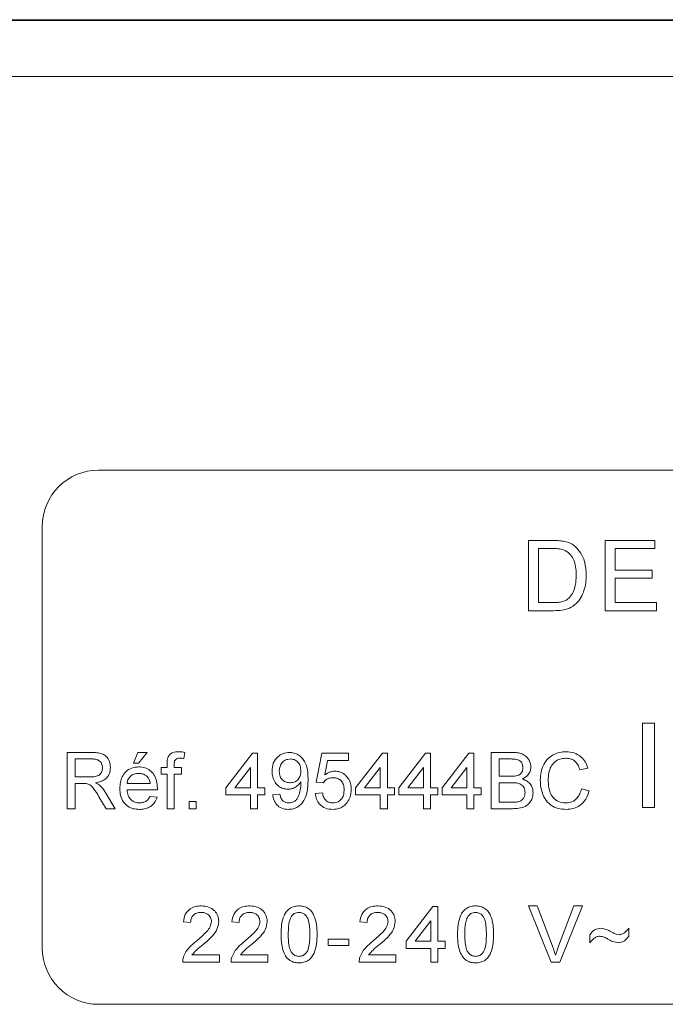
# Model space of a CAD drawing. Units: millimetres. Extents: x -404 to 790, y -441 to 622.
# Drawn here: x 107 to 130, y 79 to 114 of the extents above; entities that cross this region are included whole.
import ezdxf

# ---------------------------------------------------------------- set-up
doc = ezdxf.new("R2010")
doc.units = ezdxf.units.MM

msp = doc.modelspace()

# ---------------------------------------------------------------- linework, layer by layer
at = {"color": 7, "linetype": 'Continuous', "lineweight": 18}
for p, q in [((84.218, 113.598), (181.267, 113.598)), ((84.242, 113.574), (181.242, 113.574)), ((181.242, 111.574), (84.242, 111.574)), ((155.742, 97.574), (109.742, 97.574)), ((107.742, 95.574), (107.742, 80.574)), ((125.031, 92.574), (125.031, 95.074)), ((125.031, 95.074), (125.886, 95.074)), ((127.762, 95.074), (129.524, 95.074)), ((127.762, 92.574), (127.762, 95.074)), ((129.524, 95.074), (129.524, 94.785)), ((125.383, 94.785), (125.383, 92.862)), ((125.89, 94.785), (125.383, 94.785)), ((129.524, 94.785), (128.114, 94.785)), ((128.114, 94.785), (128.114, 94.016)), ((128.114, 94.016), (129.428, 94.016)), ((129.428, 94.016), (129.428, 93.727)), ((128.114, 93.727), (128.114, 92.862)), ((129.428, 93.727), (128.114, 93.727)), ((125.383, 92.862), (125.899, 92.862)), ((128.114, 92.862), (129.588, 92.862)), ((129.588, 92.862), (129.588, 92.574)), ((125.926, 92.574), (125.031, 92.574)), ((129.588, 92.574), (127.762, 92.574)), ((129.088, 85.574), (129.088, 88.574)), ((129.088, 88.574), (129.512, 88.574)), ((129.512, 88.574), (129.512, 85.574)), ((108.63, 85.532), (108.63, 87.532)), ((108.63, 87.532), (109.497, 87.532)), ((108.912, 87.301), (108.912, 86.66)), ((109.508, 87.301), (108.912, 87.301)), ((110.989, 87.147), (111.142, 87.532)), ((111.142, 87.532), (111.476, 87.532)), ((111.476, 87.532), (111.168, 87.147)), ((112.817, 87.532), (112.781, 87.314)), ((114.271, 86.276), (115.219, 87.506)), ((115.219, 87.506), (115.399, 87.506)), ((115.399, 87.506), (115.399, 86.276)), ((117.476, 86.481), (117.681, 87.506)), ((117.681, 87.506), (118.63, 87.506)), ((117.89, 87.25), (117.789, 86.732)), ((118.63, 87.25), (117.89, 87.25)), ((118.63, 87.506), (118.63, 87.25)), ((118.886, 86.276), (119.835, 87.506)), ((119.835, 87.506), (120.014, 87.506)), ((120.014, 87.506), (120.014, 86.276)), ((120.424, 86.276), (121.373, 87.506)), ((121.373, 87.506), (121.553, 87.506)), ((121.553, 87.506), (121.553, 86.276)), ((121.963, 86.276), (122.912, 87.506)), ((122.912, 87.506), (123.091, 87.506)), ((123.091, 87.506), (123.091, 86.276)), ((123.707, 87.532), (124.455, 87.532)), ((123.707, 85.532), (123.707, 87.532)), ((124.37, 87.301), (123.989, 87.301)), ((123.989, 87.301), (123.989, 86.686)), ((111.168, 87.147), (110.989, 87.147)), ((111.973, 86.763), (111.973, 86.994)), ((111.973, 86.994), (112.178, 86.994)), ((112.178, 86.994), (112.178, 87.142)), ((112.435, 87.117), (112.435, 86.994)), ((112.435, 86.994), (112.691, 86.994)), ((112.691, 86.994), (112.691, 86.763)), ((115.142, 86.996), (114.587, 86.276)), ((115.142, 86.276), (115.142, 86.996)), ((119.758, 86.996), (119.203, 86.276)), ((119.758, 86.276), (119.758, 86.996)), ((121.296, 86.996), (120.741, 86.276)), ((121.296, 86.276), (121.296, 86.996)), ((122.835, 86.996), (122.279, 86.276)), ((122.835, 86.276), (122.835, 86.996)), ((127.142, 86.976), (126.86, 86.916)), ((108.912, 86.66), (109.447, 86.66)), ((112.178, 86.763), (111.973, 86.763)), ((112.178, 85.532), (112.178, 86.763)), ((112.691, 86.763), (112.435, 86.763)), ((112.435, 86.763), (112.435, 85.532)), ((123.989, 86.686), (124.401, 86.686)), ((109.201, 86.43), (108.912, 86.43)), ((108.912, 86.43), (108.912, 85.532)), ((110.758, 86.43), (111.578, 86.43)), ((111.834, 86.199), (110.758, 86.199)), ((114.271, 86.019), (114.271, 86.276)), ((114.587, 86.276), (115.142, 86.276)), ((115.399, 86.276), (115.655, 86.276)), ((115.655, 86.276), (115.655, 86.019)), ((117.732, 86.455), (117.476, 86.481)), ((118.886, 86.019), (118.886, 86.276)), ((119.203, 86.276), (119.758, 86.276)), ((120.014, 86.276), (120.271, 86.276)), ((120.271, 86.276), (120.271, 86.019)), ((120.424, 86.019), (120.424, 86.276)), ((120.741, 86.276), (121.296, 86.276)), ((121.553, 86.276), (121.809, 86.276)), ((121.809, 86.276), (121.809, 86.019)), ((121.963, 86.019), (121.963, 86.276)), ((122.279, 86.276), (122.835, 86.276)), ((123.091, 86.276), (123.348, 86.276)), ((123.348, 86.276), (123.348, 86.019)), ((123.989, 86.455), (123.989, 85.763)), ((124.429, 86.455), (123.989, 86.455)), ((126.912, 86.238), (127.194, 86.172)), ((110.009, 85.532), (109.759, 85.954)), ((110.004, 86.084), (110.332, 85.532)), ((111.576, 85.968), (111.827, 85.942)), ((115.142, 86.019), (114.271, 86.019)), ((115.142, 85.532), (115.142, 86.019)), ((115.655, 86.019), (115.399, 86.019)), ((115.399, 86.019), (115.399, 85.532)), ((115.937, 86.019), (116.194, 86.045)), ((117.45, 86.071), (117.707, 86.096)), ((119.758, 86.019), (118.886, 86.019)), ((119.758, 85.532), (119.758, 86.019)), ((120.271, 86.019), (120.014, 86.019)), ((120.014, 86.019), (120.014, 85.532)), ((121.296, 86.019), (120.424, 86.019)), ((121.296, 85.532), (121.296, 86.019)), ((121.553, 86.019), (121.553, 85.532)), ((121.809, 86.019), (121.553, 86.019)), ((122.835, 86.019), (121.963, 86.019)), ((122.835, 85.532), (122.835, 86.019)), ((123.348, 86.019), (123.091, 86.019)), ((123.091, 86.019), (123.091, 85.532)), ((108.912, 85.532), (108.63, 85.532)), ((110.332, 85.532), (110.009, 85.532)), ((112.435, 85.532), (112.178, 85.532)), ((112.963, 85.532), (112.963, 85.788)), ((112.963, 85.788), (113.219, 85.788)), ((113.219, 85.532), (112.963, 85.532)), ((113.219, 85.788), (113.219, 85.532)), ((115.399, 85.532), (115.142, 85.532)), ((120.014, 85.532), (119.758, 85.532)), ((121.553, 85.532), (121.296, 85.532)), ((123.091, 85.532), (122.835, 85.532)), ((124.457, 85.532), (123.707, 85.532)), ((123.989, 85.763), (124.462, 85.763)), ((129.512, 85.574), (129.088, 85.574)), ((120.683, 80.817), (121.632, 82.048)), ((121.632, 82.048), (121.812, 82.048)), ((121.812, 82.048), (121.812, 80.817)), ((125.841, 80.074), (125.034, 82.074)), ((125.034, 82.074), (125.34, 82.074)), ((125.34, 82.074), (125.884, 80.64)), ((126.102, 80.64), (126.647, 82.074)), ((126.953, 82.074), (126.146, 80.074)), ((126.647, 82.074), (126.953, 82.074)), ((113.017, 81.484), (112.76, 81.509)), ((114.74, 81.484), (114.483, 81.509)), ((119.294, 81.484), (119.037, 81.509)), ((121.555, 81.537), (121, 80.817)), ((121.555, 80.817), (121.555, 81.537)), ((128.601, 81.279), (128.601, 80.997)), ((127.217, 80.766), (127.217, 81.048)), ((117.904, 80.663), (117.904, 80.894)), ((117.904, 80.894), (118.647, 80.894)), ((118.647, 80.663), (117.904, 80.663)), ((118.647, 80.894), (118.647, 80.663)), ((120.683, 80.561), (120.683, 80.817)), ((121.555, 80.561), (120.683, 80.561)), ((121, 80.817), (121.555, 80.817)), ((121.555, 80.074), (121.555, 80.561)), ((121.812, 80.817), (122.068, 80.817)), ((122.068, 80.561), (121.812, 80.561)), ((121.812, 80.561), (121.812, 80.074)), ((122.068, 80.817), (122.068, 80.561)), ((113.064, 80.33), (114.042, 80.33)), ((114.042, 80.33), (114.042, 80.074)), ((114.787, 80.33), (115.765, 80.33)), ((115.765, 80.33), (115.765, 80.074)), ((119.341, 80.33), (120.319, 80.33)), ((120.319, 80.33), (120.319, 80.074)), ((114.042, 80.074), (112.735, 80.074)), ((115.765, 80.074), (114.458, 80.074)), ((120.319, 80.074), (119.012, 80.074)), ((121.812, 80.074), (121.555, 80.074)), ((126.146, 80.074), (125.841, 80.074)), ((109.742, 78.574), (155.742, 78.574))]:
    msp.add_line(p, q, dxfattribs=at)
for centre, start, end in [((109.742, 95.574), 90, 180), ((109.742, 80.574), 180, 270)]:
    msp.add_arc(centre, 2, start, end, dxfattribs=at)
for points, knots in [([(125.886, 95.074), (125.969, 95.073), (126.117, 95.073), (126.263, 95.048), (126.327, 95.037)], [0, 0, 0, 0, 0.560184, 1, 1, 1, 1]), ([(126.327, 95.037), (126.401, 95.016), (126.534, 94.978), (126.643, 94.895), (126.691, 94.859)], [0, 0, 0, 0, 0.559835, 1, 1, 1, 1]), ([(126.303, 94.733), (126.227, 94.752), (126.091, 94.785), (125.952, 94.785), (125.89, 94.785)], [0, 0, 0, 0, 0.5592539, 1, 1, 1, 1]), ([(126.73, 93.843), (126.727, 93.941), (126.721, 94.136), (126.645, 94.401), (126.503, 94.616), (126.37, 94.694), (126.303, 94.733)], [0, 0, 0, 0, 0.280757, 0.560684, 0.780798, 1, 1, 1, 1]), ([(126.691, 94.859), (126.765, 94.783), (126.912, 94.63), (127.02, 94.351), (127.075, 94.086), (127.08, 93.92), (127.082, 93.837)], [0, 0, 0, 0, 0.279463, 0.559317, 0.779624, 1, 1, 1, 1]), ([(127.082, 93.837), (127.079, 93.745), (127.074, 93.562), (127.012, 93.294), (126.906, 93.039), (126.736, 92.814), (126.495, 92.655), (126.213, 92.584), (126.022, 92.577), (125.926, 92.574)], [0, 0, 0, 0, 0.140217, 0.280343, 0.420421, 0.560311, 0.706501, 0.853152, 1, 1, 1, 1]), ([(126.489, 93.039), (126.537, 93.103), (126.634, 93.232), (126.716, 93.511), (126.724, 93.717), (126.73, 93.843)], [0, 0, 0, 0, 0.279517, 0.559698, 1, 1, 1, 1]), ([(125.899, 92.862), (125.958, 92.863), (126.076, 92.865), (126.239, 92.892), (126.383, 92.948), (126.454, 93.009), (126.489, 93.039)], [0, 0, 0, 0, 0.280337, 0.560424, 0.780349, 1, 1, 1, 1]), ([(109.497, 87.532), (109.559, 87.531), (109.681, 87.527), (109.865, 87.498), (110.034, 87.392), (110.146, 87.21), (110.161, 87.065), (110.168, 86.993)], [0, 0, 0, 0, 0.187445, 0.37456, 0.560459, 0.780035, 1, 1, 1, 1]), ([(109.886, 86.987), (109.88, 87.039), (109.868, 87.144), (109.76, 87.255), (109.631, 87.296), (109.549, 87.3), (109.508, 87.301)], [0, 0, 0, 0, 0.27941, 0.557989, 0.778651, 1, 1, 1, 1]), ([(112.178, 87.142), (112.178, 87.182), (112.179, 87.253), (112.197, 87.321), (112.205, 87.351)], [0, 0, 0, 0, 0.5603748, 1, 1, 1, 1]), ([(112.205, 87.351), (112.227, 87.389), (112.271, 87.465), (112.409, 87.548), (112.521, 87.554), (112.59, 87.558)], [0, 0, 0, 0, 0.27945, 0.559665, 1, 1, 1, 1]), ([(112.637, 87.327), (112.605, 87.326), (112.542, 87.324), (112.459, 87.275), (112.437, 87.192), (112.435, 87.142), (112.435, 87.117)], [0, 0, 0, 0, 0.281474, 0.55774, 0.778521, 1, 1, 1, 1]), ([(112.59, 87.558), (112.633, 87.556), (112.709, 87.553), (112.784, 87.539), (112.817, 87.532)], [0, 0, 0, 0, 0.5599349, 1, 1, 1, 1]), ([(112.781, 87.314), (112.754, 87.318), (112.706, 87.325), (112.658, 87.326), (112.637, 87.327)], [0, 0, 0, 0, 0.55997, 1, 1, 1, 1]), ([(115.912, 86.868), (115.919, 86.963), (115.934, 87.154), (116.091, 87.378), (116.301, 87.513), (116.45, 87.526), (116.525, 87.532)], [0, 0, 0, 0, 0.280325, 0.559586, 0.779676, 1, 1, 1, 1]), ([(116.564, 87.301), (116.501, 87.294), (116.375, 87.278), (116.244, 87.15), (116.177, 87.002), (116.171, 86.904), (116.168, 86.855)], [0, 0, 0, 0, 0.279256, 0.558618, 0.779108, 1, 1, 1, 1]), ([(116.525, 87.532), (116.58, 87.528), (116.69, 87.52), (116.844, 87.453), (116.976, 87.352), (117.087, 87.203), (117.159, 87.012), (117.189, 86.793), (117.192, 86.646), (117.194, 86.573)], [0, 0, 0, 0, 0.124948, 0.249853, 0.374747, 0.499692, 0.666155, 0.833024, 1, 1, 1, 1]), ([(116.937, 86.874), (116.933, 86.934), (116.926, 87.054), (116.836, 87.201), (116.705, 87.289), (116.611, 87.297), (116.564, 87.301)], [0, 0, 0, 0, 0.280632, 0.560015, 0.779794, 1, 1, 1, 1]), ([(124.835, 86.989), (124.829, 87.043), (124.82, 87.125), (124.758, 87.216), (124.669, 87.281), (124.531, 87.298), (124.423, 87.3), (124.37, 87.301)], [0, 0, 0, 0, 0.249008, 0.374257, 0.499229, 0.748992, 1, 1, 1, 1]), ([(124.455, 87.532), (124.514, 87.53), (124.632, 87.527), (124.807, 87.487), (124.969, 87.389), (125.089, 87.222), (125.108, 87.083), (125.117, 87.014)], [0, 0, 0, 0, 0.1873342, 0.3743347, 0.5609294, 0.7805555, 1, 1, 1, 1]), ([(125.45, 86.547), (125.455, 86.643), (125.465, 86.835), (125.562, 87.109), (125.723, 87.328), (125.931, 87.465), (126.145, 87.544), (126.296, 87.553), (126.372, 87.558)], [0, 0, 0, 0, 0.186869, 0.37349, 0.559804, 0.706446, 0.853191, 1, 1, 1, 1]), ([(126.358, 87.327), (126.287, 87.322), (126.146, 87.312), (125.957, 87.205), (125.816, 87.026), (125.747, 86.796), (125.737, 86.631), (125.732, 86.548)], [0, 0, 0, 0, 0.186726, 0.37291, 0.559236, 0.779425, 1, 1, 1, 1]), ([(126.86, 86.916), (126.838, 86.978), (126.794, 87.102), (126.67, 87.245), (126.513, 87.318), (126.41, 87.324), (126.358, 87.327)], [0, 0, 0, 0, 0.280549, 0.559744, 0.779651, 1, 1, 1, 1]), ([(126.372, 87.558), (126.47, 87.551), (126.665, 87.536), (126.905, 87.391), (127.066, 87.194), (127.117, 87.049), (127.142, 86.976)], [0, 0, 0, 0, 0.28008, 0.559442, 0.77954, 1, 1, 1, 1]), ([(109.447, 86.66), (109.506, 86.661), (109.621, 86.664), (109.782, 86.72), (109.871, 86.85), (109.881, 86.941), (109.886, 86.987)], [0, 0, 0, 0, 0.281559, 0.560238, 0.779869, 1, 1, 1, 1]), ([(110.168, 86.993), (110.16, 86.915), (110.143, 86.758), (109.999, 86.581), (109.819, 86.489), (109.698, 86.466), (109.638, 86.455)], [0, 0, 0, 0, 0.2795252, 0.5585221, 0.7790071, 1, 1, 1, 1]), ([(110.501, 86.25), (110.505, 86.322), (110.511, 86.466), (110.577, 86.675), (110.713, 86.861), (110.922, 86.998), (111.092, 87.012), (111.177, 87.019)], [0, 0, 0, 0, 0.187214, 0.374136, 0.560744, 0.780156, 1, 1, 1, 1]), ([(111.177, 87.019), (111.247, 87.014), (111.388, 87.005), (111.579, 86.903), (111.733, 86.737), (111.822, 86.513), (111.831, 86.347), (111.835, 86.264)], [0, 0, 0, 0, 0.186786, 0.373256, 0.559834, 0.779605, 1, 1, 1, 1]), ([(116.479, 86.224), (116.419, 86.229), (116.3, 86.239), (116.14, 86.33), (116.009, 86.47), (115.924, 86.657), (115.916, 86.798), (115.912, 86.868)], [0, 0, 0, 0, 0.1866356, 0.3732142, 0.5599475, 0.7797343, 1, 1, 1, 1]), ([(116.558, 86.455), (116.617, 86.462), (116.737, 86.475), (116.867, 86.591), (116.929, 86.733), (116.935, 86.827), (116.937, 86.874)], [0, 0, 0, 0, 0.279508, 0.55868, 0.779024, 1, 1, 1, 1]), ([(117.789, 86.732), (117.849, 86.774), (117.958, 86.848), (118.088, 86.86), (118.145, 86.865)], [0, 0, 0, 0, 0.55995, 1, 1, 1, 1]), ([(118.145, 86.865), (118.206, 86.861), (118.328, 86.851), (118.492, 86.76), (118.627, 86.621), (118.718, 86.433), (118.728, 86.29), (118.732, 86.218)], [0, 0, 0, 0, 0.1866889, 0.3732218, 0.5600451, 0.7797919, 1, 1, 1, 1]), ([(124.641, 86.71), (124.673, 86.722), (124.737, 86.748), (124.82, 86.845), (124.829, 86.934), (124.835, 86.989)], [0, 0, 0, 0, 0.280867, 0.561062, 1, 1, 1, 1]), ([(125.117, 87.014), (125.111, 86.962), (125.1, 86.859), (125.003, 86.694), (124.887, 86.625), (124.817, 86.583)], [0, 0, 0, 0, 0.280335, 0.560798, 1, 1, 1, 1]), ([(111.176, 86.788), (111.118, 86.784), (111.004, 86.774), (110.866, 86.685), (110.779, 86.563), (110.765, 86.474), (110.758, 86.43)], [0, 0, 0, 0, 0.280193, 0.559718, 0.779635, 1, 1, 1, 1]), ([(111.484, 86.666), (111.433, 86.706), (111.342, 86.778), (111.227, 86.785), (111.176, 86.788)], [0, 0, 0, 0, 0.558486, 1, 1, 1, 1]), ([(111.578, 86.43), (111.572, 86.478), (111.56, 86.565), (111.507, 86.635), (111.484, 86.666)], [0, 0, 0, 0, 0.560695, 1, 1, 1, 1]), ([(116.168, 86.855), (116.173, 86.796), (116.183, 86.678), (116.284, 86.54), (116.419, 86.465), (116.511, 86.458), (116.558, 86.455)], [0, 0, 0, 0, 0.280179, 0.559394, 0.779397, 1, 1, 1, 1]), ([(117.194, 86.573), (117.192, 86.492), (117.189, 86.332), (117.156, 86.093), (117.086, 85.882), (116.977, 85.712), (116.838, 85.593), (116.671, 85.518), (116.55, 85.51), (116.49, 85.506)], [0, 0, 0, 0, 0.166957, 0.333838, 0.500464, 0.625426, 0.750267, 0.875087, 1, 1, 1, 1]), ([(118.074, 86.635), (118.037, 86.633), (117.961, 86.629), (117.833, 86.577), (117.77, 86.501), (117.732, 86.455)], [0, 0, 0, 0, 0.280941, 0.561156, 1, 1, 1, 1]), ([(118.476, 86.203), (118.472, 86.266), (118.464, 86.391), (118.369, 86.547), (118.222, 86.626), (118.124, 86.632), (118.074, 86.635)], [0, 0, 0, 0, 0.280648, 0.559599, 0.77928, 1, 1, 1, 1]), ([(124.401, 86.686), (124.446, 86.686), (124.527, 86.686), (124.606, 86.702), (124.641, 86.71)], [0, 0, 0, 0, 0.5603948, 1, 1, 1, 1]), ([(124.817, 86.583), (124.875, 86.562), (124.991, 86.52), (125.114, 86.395), (125.184, 86.25), (125.19, 86.153), (125.194, 86.105)], [0, 0, 0, 0, 0.2802074, 0.5596719, 0.7797139, 1, 1, 1, 1]), ([(126.377, 85.506), (126.279, 85.511), (126.082, 85.521), (125.806, 85.648), (125.597, 85.887), (125.474, 86.2), (125.458, 86.431), (125.45, 86.547)], [0, 0, 0, 0, 0.186967, 0.373177, 0.559548, 0.77964, 1, 1, 1, 1]), ([(125.732, 86.548), (125.735, 86.476), (125.74, 86.333), (125.789, 86.122), (125.895, 85.917), (126.098, 85.767), (126.266, 85.747), (126.351, 85.737)], [0, 0, 0, 0, 0.187434, 0.374764, 0.561443, 0.780507, 1, 1, 1, 1]), ([(109.34, 86.42), (109.314, 86.424), (109.268, 86.43), (109.221, 86.43), (109.201, 86.43)], [0, 0, 0, 0, 0.559879, 1, 1, 1, 1]), ([(109.759, 85.954), (109.698, 86.057), (109.612, 86.199), (109.473, 86.368), (109.384, 86.403), (109.34, 86.42)], [0, 0, 0, 0, 0.560877, 0.780736, 1, 1, 1, 1]), ([(109.638, 86.455), (109.669, 86.44), (109.724, 86.412), (109.772, 86.374), (109.793, 86.357)], [0, 0, 0, 0, 0.560083, 1, 1, 1, 1]), ([(109.793, 86.357), (109.838, 86.31), (109.918, 86.226), (109.977, 86.128), (110.004, 86.084)], [0, 0, 0, 0, 0.559795, 1, 1, 1, 1]), ([(111.191, 85.506), (111.119, 85.511), (110.976, 85.519), (110.776, 85.61), (110.612, 85.771), (110.514, 85.998), (110.506, 86.166), (110.501, 86.25)], [0, 0, 0, 0, 0.186951, 0.373464, 0.559943, 0.779629, 1, 1, 1, 1]), ([(110.758, 86.199), (110.766, 86.132), (110.782, 86), (110.889, 85.842), (111.038, 85.75), (111.142, 85.742), (111.195, 85.737)], [0, 0, 0, 0, 0.280632, 0.559696, 0.779667, 1, 1, 1, 1]), ([(111.835, 86.264), (111.835, 86.252), (111.834, 86.23), (111.834, 86.208), (111.834, 86.199)], [0, 0, 0, 0, 0.560014, 1, 1, 1, 1]), ([(116.937, 86.486), (116.907, 86.444), (116.846, 86.36), (116.725, 86.281), (116.601, 86.232), (116.52, 86.227), (116.479, 86.224)], [0, 0, 0, 0, 0.279821, 0.559765, 0.779911, 1, 1, 1, 1]), ([(116.503, 85.737), (116.542, 85.74), (116.619, 85.746), (116.724, 85.798), (116.809, 85.879), (116.874, 86.02), (116.926, 86.206), (116.934, 86.36), (116.939, 86.437)], [0, 0, 0, 0, 0.1249425, 0.2497831, 0.3745473, 0.4995667, 0.7497951, 1, 1, 1, 1]), ([(116.939, 86.437), (116.938, 86.446), (116.938, 86.462), (116.938, 86.478), (116.937, 86.486)], [0, 0, 0, 0, 0.560012, 1, 1, 1, 1]), ([(118.073, 85.737), (118.139, 85.744), (118.27, 85.758), (118.405, 85.893), (118.468, 86.05), (118.473, 86.152), (118.476, 86.203)], [0, 0, 0, 0, 0.279539, 0.558249, 0.778883, 1, 1, 1, 1]), ([(118.732, 86.218), (118.725, 86.123), (118.713, 85.953), (118.62, 85.812), (118.579, 85.749)], [0, 0, 0, 0, 0.559729, 1, 1, 1, 1]), ([(124.912, 86.109), (124.906, 86.166), (124.896, 86.252), (124.831, 86.347), (124.741, 86.419), (124.599, 86.452), (124.486, 86.454), (124.429, 86.455)], [0, 0, 0, 0, 0.24894, 0.374258, 0.499429, 0.749045, 1, 1, 1, 1]), ([(126.351, 85.737), (126.428, 85.745), (126.582, 85.759), (126.761, 85.893), (126.866, 86.062), (126.896, 86.179), (126.912, 86.238)], [0, 0, 0, 0, 0.279709, 0.55889, 0.779227, 1, 1, 1, 1]), ([(127.194, 86.172), (127.161, 86.07), (127.094, 85.865), (126.883, 85.642), (126.63, 85.523), (126.461, 85.512), (126.377, 85.506)], [0, 0, 0, 0, 0.280255, 0.559548, 0.779586, 1, 1, 1, 1]), ([(111.827, 85.942), (111.798, 85.869), (111.74, 85.723), (111.565, 85.581), (111.374, 85.515), (111.252, 85.509), (111.191, 85.506)], [0, 0, 0, 0, 0.279688, 0.558981, 0.779294, 1, 1, 1, 1]), ([(111.195, 85.737), (111.239, 85.74), (111.327, 85.745), (111.478, 85.808), (111.539, 85.907), (111.576, 85.968)], [0, 0, 0, 0, 0.281291, 0.561907, 1, 1, 1, 1]), ([(116.49, 85.506), (116.411, 85.513), (116.255, 85.526), (116.072, 85.662), (115.97, 85.838), (115.948, 85.959), (115.937, 86.019)], [0, 0, 0, 0, 0.279966, 0.558966, 0.779241, 1, 1, 1, 1]), ([(116.194, 86.045), (116.203, 86.001), (116.222, 85.913), (116.293, 85.804), (116.397, 85.745), (116.468, 85.74), (116.503, 85.737)], [0, 0, 0, 0, 0.280725, 0.559798, 0.779706, 1, 1, 1, 1]), ([(118.072, 85.506), (117.984, 85.514), (117.809, 85.528), (117.604, 85.675), (117.483, 85.867), (117.461, 86.003), (117.45, 86.071)], [0, 0, 0, 0, 0.280079, 0.559256, 0.779436, 1, 1, 1, 1]), ([(117.707, 86.096), (117.717, 86.044), (117.738, 85.94), (117.825, 85.813), (117.948, 85.746), (118.031, 85.74), (118.073, 85.737)], [0, 0, 0, 0, 0.280722, 0.559935, 0.77963, 1, 1, 1, 1]), ([(125.194, 86.105), (125.188, 86.039), (125.175, 85.907), (125.077, 85.729), (124.909, 85.596), (124.69, 85.539), (124.535, 85.534), (124.457, 85.532)], [0, 0, 0, 0, 0.186619, 0.373276, 0.559216, 0.77929, 1, 1, 1, 1]), ([(124.633, 85.772), (124.677, 85.783), (124.765, 85.805), (124.857, 85.896), (124.905, 86.003), (124.909, 86.074), (124.912, 86.109)], [0, 0, 0, 0, 0.280283, 0.559015, 0.779399, 1, 1, 1, 1]), ([(118.579, 85.749), (118.543, 85.708), (118.471, 85.626), (118.298, 85.527), (118.158, 85.514), (118.072, 85.506)], [0, 0, 0, 0, 0.280452, 0.560791, 1, 1, 1, 1]), ([(124.462, 85.763), (124.494, 85.763), (124.551, 85.763), (124.608, 85.769), (124.633, 85.772)], [0, 0, 0, 0, 0.560119, 1, 1, 1, 1]), ([(112.76, 81.509), (112.775, 81.598), (112.805, 81.775), (112.976, 81.971), (113.191, 82.062), (113.331, 82.07), (113.401, 82.074)], [0, 0, 0, 0, 0.280239, 0.558898, 0.77913, 1, 1, 1, 1]), ([(113.401, 82.074), (113.489, 82.067), (113.663, 82.055), (113.871, 81.917), (113.998, 81.727), (114.011, 81.59), (114.017, 81.521)], [0, 0, 0, 0, 0.2804897, 0.5596494, 0.7797455, 1, 1, 1, 1]), ([(114.483, 81.509), (114.498, 81.598), (114.528, 81.775), (114.699, 81.971), (114.914, 82.062), (115.054, 82.07), (115.124, 82.074)], [0, 0, 0, 0, 0.280239, 0.558898, 0.77913, 1, 1, 1, 1]), ([(115.124, 82.074), (115.212, 82.067), (115.386, 82.055), (115.594, 81.917), (115.721, 81.727), (115.734, 81.59), (115.74, 81.521)], [0, 0, 0, 0, 0.280474, 0.559648, 0.779745, 1, 1, 1, 1]), ([(116.232, 81.06), (116.235, 81.173), (116.241, 81.399), (116.306, 81.679), (116.419, 81.877), (116.544, 81.995), (116.703, 82.063), (116.816, 82.07), (116.873, 82.074)], [0, 0, 0, 0, 0.250494, 0.500368, 0.625436, 0.750201, 0.874973, 1, 1, 1, 1]), ([(116.873, 82.074), (116.93, 82.07), (117.043, 82.063), (117.202, 81.995), (117.33, 81.879), (117.434, 81.676), (117.509, 81.4), (117.512, 81.173), (117.514, 81.06)], [0, 0, 0, 0, 0.125011, 0.249931, 0.37463, 0.499694, 0.749579, 1, 1, 1, 1]), ([(119.037, 81.509), (119.052, 81.598), (119.081, 81.775), (119.253, 81.971), (119.468, 82.062), (119.608, 82.07), (119.678, 82.074)], [0, 0, 0, 0, 0.2802396, 0.5588984, 0.7791453, 1, 1, 1, 1]), ([(119.678, 82.074), (119.765, 82.067), (119.94, 82.055), (120.148, 81.917), (120.275, 81.727), (120.287, 81.59), (120.294, 81.521)], [0, 0, 0, 0, 0.2804897, 0.5596494, 0.7797455, 1, 1, 1, 1]), ([(122.509, 81.06), (122.512, 81.173), (122.518, 81.399), (122.583, 81.679), (122.696, 81.877), (122.821, 81.995), (122.98, 82.063), (123.093, 82.07), (123.15, 82.074)], [0, 0, 0, 0, 0.250495, 0.500372, 0.625435, 0.7502, 0.874973, 1, 1, 1, 1]), ([(123.15, 82.074), (123.207, 82.07), (123.32, 82.063), (123.479, 81.995), (123.607, 81.879), (123.711, 81.676), (123.786, 81.4), (123.789, 81.173), (123.791, 81.06)], [0, 0, 0, 0, 0.125022, 0.249932, 0.37463, 0.499694, 0.749579, 1, 1, 1, 1]), ([(113.396, 81.843), (113.34, 81.839), (113.23, 81.83), (113.097, 81.741), (113.026, 81.614), (113.02, 81.527), (113.017, 81.484)], [0, 0, 0, 0, 0.280403, 0.5595, 0.779386, 1, 1, 1, 1]), ([(113.76, 81.519), (113.754, 81.57), (113.74, 81.673), (113.636, 81.779), (113.516, 81.836), (113.436, 81.84), (113.396, 81.843)], [0, 0, 0, 0, 0.279084, 0.558617, 0.779051, 1, 1, 1, 1]), ([(115.119, 81.843), (115.063, 81.839), (114.953, 81.83), (114.82, 81.741), (114.749, 81.614), (114.743, 81.527), (114.74, 81.484)], [0, 0, 0, 0, 0.2804268, 0.5595015, 0.7793869, 1, 1, 1, 1]), ([(115.483, 81.519), (115.477, 81.57), (115.463, 81.673), (115.359, 81.779), (115.239, 81.836), (115.159, 81.84), (115.119, 81.843)], [0, 0, 0, 0, 0.27908, 0.558614, 0.77905, 1, 1, 1, 1]), ([(116.604, 81.706), (116.578, 81.65), (116.525, 81.537), (116.495, 81.316), (116.491, 81.158), (116.488, 81.061)], [0, 0, 0, 0, 0.279305, 0.559522, 1, 1, 1, 1]), ([(116.87, 81.843), (116.841, 81.841), (116.783, 81.837), (116.686, 81.796), (116.635, 81.74), (116.604, 81.706)], [0, 0, 0, 0, 0.280436, 0.560693, 1, 1, 1, 1]), ([(117.258, 81.061), (117.256, 81.142), (117.253, 81.305), (117.227, 81.507), (117.173, 81.663), (117.097, 81.76), (116.993, 81.831), (116.911, 81.839), (116.87, 81.843)], [0, 0, 0, 0, 0.250524, 0.500799, 0.625858, 0.750737, 0.875368, 1, 1, 1, 1]), ([(119.673, 81.843), (119.617, 81.839), (119.507, 81.83), (119.374, 81.741), (119.303, 81.614), (119.297, 81.527), (119.294, 81.484)], [0, 0, 0, 0, 0.280405, 0.559484, 0.779384, 1, 1, 1, 1]), ([(120.037, 81.519), (120.03, 81.57), (120.017, 81.673), (119.913, 81.779), (119.793, 81.836), (119.713, 81.84), (119.673, 81.843)], [0, 0, 0, 0, 0.279084, 0.558617, 0.779051, 1, 1, 1, 1]), ([(122.881, 81.706), (122.855, 81.65), (122.802, 81.537), (122.772, 81.316), (122.768, 81.158), (122.765, 81.061)], [0, 0, 0, 0, 0.279306, 0.559521, 1, 1, 1, 1]), ([(123.147, 81.843), (123.118, 81.841), (123.06, 81.837), (122.962, 81.796), (122.912, 81.74), (122.881, 81.706)], [0, 0, 0, 0, 0.280436, 0.560693, 1, 1, 1, 1]), ([(123.535, 81.061), (123.533, 81.142), (123.53, 81.305), (123.504, 81.507), (123.45, 81.663), (123.374, 81.76), (123.27, 81.831), (123.188, 81.839), (123.147, 81.843)], [0, 0, 0, 0, 0.250524, 0.500799, 0.625858, 0.750737, 0.875368, 1, 1, 1, 1]), ([(113.223, 80.822), (113.35, 80.931), (113.528, 81.083), (113.725, 81.321), (113.749, 81.453), (113.76, 81.519)], [0, 0, 0, 0, 0.561313, 0.781383, 1, 1, 1, 1]), ([(114.017, 81.521), (114.003, 81.426), (113.976, 81.234), (113.761, 80.958), (113.575, 80.798), (113.462, 80.701)], [0, 0, 0, 0, 0.278742, 0.558833, 1, 1, 1, 1]), ([(114.946, 80.822), (115.074, 80.931), (115.251, 81.083), (115.448, 81.321), (115.472, 81.453), (115.483, 81.519)], [0, 0, 0, 0, 0.561305, 0.781386, 1, 1, 1, 1]), ([(115.74, 81.521), (115.726, 81.426), (115.699, 81.234), (115.484, 80.958), (115.298, 80.798), (115.185, 80.701)], [0, 0, 0, 0, 0.278742, 0.558833, 1, 1, 1, 1]), ([(119.5, 80.822), (119.627, 80.931), (119.805, 81.083), (120.002, 81.321), (120.025, 81.453), (120.037, 81.519)], [0, 0, 0, 0, 0.561313, 0.781383, 1, 1, 1, 1]), ([(120.294, 81.521), (120.28, 81.426), (120.253, 81.234), (120.038, 80.958), (119.852, 80.798), (119.739, 80.701)], [0, 0, 0, 0, 0.278742, 0.558833, 1, 1, 1, 1]), ([(127.217, 81.048), (127.241, 81.083), (127.291, 81.154), (127.413, 81.254), (127.525, 81.269), (127.593, 81.279)], [0, 0, 0, 0, 0.28122, 0.561975, 1, 1, 1, 1]), ([(127.593, 81.279), (127.677, 81.264), (127.827, 81.237), (127.959, 81.162), (128.018, 81.129)], [0, 0, 0, 0, 0.558251, 1, 1, 1, 1]), ([(128.252, 81.048), (128.292, 81.054), (128.372, 81.067), (128.493, 81.152), (128.56, 81.231), (128.601, 81.279)], [0, 0, 0, 0, 0.279083, 0.559555, 1, 1, 1, 1]), ([(116.426, 80.241), (116.386, 80.31), (116.305, 80.448), (116.244, 80.73), (116.236, 80.935), (116.232, 81.06)], [0, 0, 0, 0, 0.2795644, 0.559684, 1, 1, 1, 1]), ([(116.488, 81.061), (116.49, 80.979), (116.492, 80.817), (116.519, 80.615), (116.571, 80.459), (116.649, 80.364), (116.751, 80.291), (116.832, 80.283), (116.873, 80.279)], [0, 0, 0, 0, 0.250523, 0.5008072, 0.6259026, 0.7507592, 0.8754104, 1, 1, 1, 1]), ([(116.873, 80.279), (116.914, 80.283), (116.995, 80.292), (117.098, 80.364), (117.175, 80.46), (117.227, 80.615), (117.254, 80.817), (117.256, 80.979), (117.258, 81.061)], [0, 0, 0, 0, 0.124538, 0.249188, 0.374046, 0.499139, 0.749453, 1, 1, 1, 1]), ([(117.514, 81.06), (117.511, 80.947), (117.505, 80.721), (117.44, 80.442), (117.327, 80.244), (117.202, 80.126), (117.043, 80.058), (116.93, 80.051), (116.873, 80.048)], [0, 0, 0, 0, 0.25048, 0.500357, 0.62539, 0.75018, 0.874977, 1, 1, 1, 1]), ([(122.703, 80.241), (122.663, 80.31), (122.582, 80.448), (122.521, 80.73), (122.513, 80.935), (122.509, 81.06)], [0, 0, 0, 0, 0.279558, 0.55968, 1, 1, 1, 1]), ([(122.765, 81.061), (122.767, 80.979), (122.769, 80.817), (122.796, 80.615), (122.848, 80.459), (122.926, 80.364), (123.028, 80.291), (123.109, 80.283), (123.15, 80.279)], [0, 0, 0, 0, 0.250523, 0.500807, 0.625902, 0.750759, 0.87541, 1, 1, 1, 1]), ([(123.15, 80.279), (123.191, 80.283), (123.272, 80.292), (123.375, 80.364), (123.452, 80.46), (123.504, 80.615), (123.531, 80.817), (123.533, 80.979), (123.535, 81.061)], [0, 0, 0, 0, 0.124538, 0.249187, 0.374044, 0.499143, 0.749454, 1, 1, 1, 1]), ([(123.791, 81.06), (123.788, 80.947), (123.782, 80.721), (123.717, 80.442), (123.604, 80.244), (123.479, 80.126), (123.32, 80.058), (123.207, 80.051), (123.15, 80.048)], [0, 0, 0, 0, 0.250479, 0.500358, 0.625391, 0.75018, 0.874966, 1, 1, 1, 1]), ([(127.57, 80.997), (127.529, 80.992), (127.447, 80.982), (127.326, 80.894), (127.258, 80.814), (127.217, 80.766)], [0, 0, 0, 0, 0.279164, 0.558941, 1, 1, 1, 1]), ([(128.226, 80.766), (128.161, 80.774), (128.029, 80.791), (127.871, 80.887), (127.724, 80.971), (127.621, 80.988), (127.57, 80.997)], [0, 0, 0, 0, 0.279061, 0.559883, 0.780459, 1, 1, 1, 1]), ([(128.018, 81.129), (128.059, 81.105), (128.132, 81.063), (128.215, 81.053), (128.252, 81.048)], [0, 0, 0, 0, 0.561004, 1, 1, 1, 1]), ([(128.601, 80.997), (128.575, 80.963), (128.523, 80.895), (128.405, 80.792), (128.294, 80.776), (128.226, 80.766)], [0, 0, 0, 0, 0.2814179, 0.5623632, 1, 1, 1, 1]), ([(112.761, 80.251), (112.789, 80.316), (112.843, 80.444), (113.001, 80.638), (113.138, 80.752), (113.223, 80.822)], [0, 0, 0, 0, 0.27981, 0.559783, 1, 1, 1, 1]), ([(113.462, 80.701), (113.381, 80.638), (113.237, 80.526), (113.117, 80.39), (113.064, 80.33)], [0, 0, 0, 0, 0.56062, 1, 1, 1, 1]), ([(114.485, 80.251), (114.512, 80.316), (114.566, 80.444), (114.724, 80.638), (114.862, 80.752), (114.946, 80.822)], [0, 0, 0, 0, 0.27981, 0.559783, 1, 1, 1, 1]), ([(115.185, 80.701), (115.104, 80.638), (114.961, 80.526), (114.84, 80.39), (114.787, 80.33)], [0, 0, 0, 0, 0.56062, 1, 1, 1, 1]), ([(119.038, 80.251), (119.065, 80.316), (119.12, 80.444), (119.278, 80.638), (119.415, 80.752), (119.5, 80.822)], [0, 0, 0, 0, 0.279804, 0.559779, 1, 1, 1, 1]), ([(119.739, 80.701), (119.658, 80.638), (119.514, 80.526), (119.394, 80.39), (119.341, 80.33)], [0, 0, 0, 0, 0.56062, 1, 1, 1, 1]), ([(125.884, 80.64), (125.906, 80.58), (125.946, 80.474), (125.979, 80.365), (125.994, 80.317)], [0, 0, 0, 0, 0.559995, 1, 1, 1, 1]), ([(125.994, 80.317), (126.012, 80.378), (126.045, 80.487), (126.085, 80.593), (126.102, 80.64)], [0, 0, 0, 0, 0.5599662, 1, 1, 1, 1]), ([(112.735, 80.074), (112.735, 80.107), (112.737, 80.168), (112.754, 80.226), (112.761, 80.251)], [0, 0, 0, 0, 0.559966, 1, 1, 1, 1]), ([(114.458, 80.074), (114.458, 80.107), (114.46, 80.168), (114.477, 80.226), (114.485, 80.251)], [0, 0, 0, 0, 0.559952, 1, 1, 1, 1]), ([(116.873, 80.048), (116.826, 80.05), (116.733, 80.055), (116.569, 80.106), (116.481, 80.19), (116.426, 80.241)], [0, 0, 0, 0, 0.280777, 0.561269, 1, 1, 1, 1]), ([(119.012, 80.074), (119.012, 80.107), (119.014, 80.168), (119.031, 80.226), (119.038, 80.251)], [0, 0, 0, 0, 0.559955, 1, 1, 1, 1]), ([(123.15, 80.048), (123.103, 80.05), (123.009, 80.055), (122.846, 80.106), (122.757, 80.19), (122.703, 80.241)], [0, 0, 0, 0, 0.280777, 0.561269, 1, 1, 1, 1])]:
    msp.add_open_spline(points, degree=3, knots=knots, dxfattribs=at)

doc.saveas('drawing.dxf')
